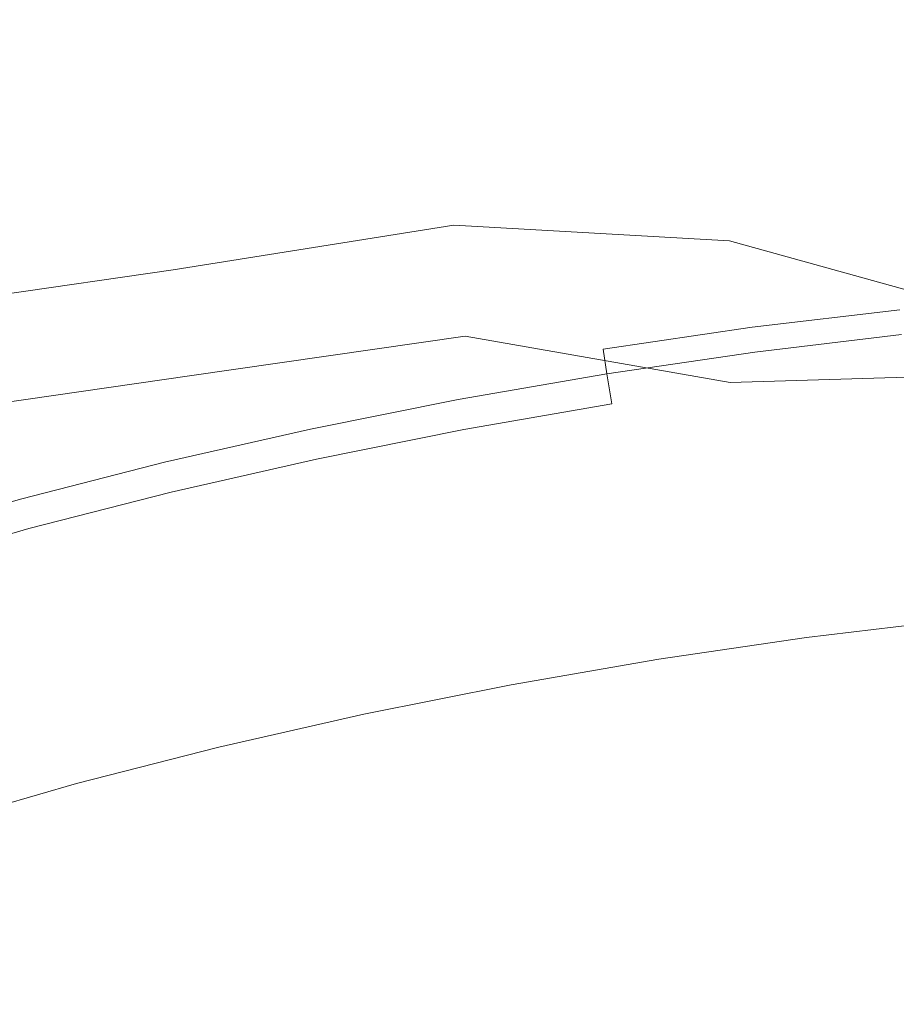
# Model space of a CAD drawing. Extents: x -593 to 1007, y -741 to 208.
# Drawn here: x 201 to 211, y -509 to -497 of the extents above; entities that cross this region are included whole.
import ezdxf

# ---------------------------------------------------------------- set-up
doc = ezdxf.new("R2010")
doc.units = 0
doc.header["$LTSCALE"] = 500
doc.header["$MEASUREMENT"] = 0
doc.layers.add('EXC-KOREK', color=7, linetype='Continuous')
doc.layers.add('EXC-WANNA', color=7, linetype='Continuous')

msp = doc.modelspace()

# ---------------------------------------------------------------- linework, layer by layer
at = {"layer": 'EXC-KOREK', "lineweight": 0}
for points, invisible_edges in [([(214.462, -498.666, 358.97), (210.974, -496.544, 350.25), (213.879, -496.198, 350.854), (214.462, -498.666, 358.97)], 15), ([(199.701, -497.023, 419.154), (202.414, -497.746, 422.178), (202.446, -496.621, 419.487), (199.701, -497.023, 419.154)], 15), ([(205.37, -497.212, 422.217), (202.446, -496.621, 419.487), (202.414, -497.746, 422.178), (205.37, -497.212, 422.217)], 15), ([(204.989, -496.941, 348.009), (210.974, -496.544, 350.25), (207.824, -499.458, 357.592), (204.989, -496.941, 348.009)], 15), ([(210.374, -498.25, 355.274), (207.824, -499.458, 357.592), (210.974, -496.544, 350.25), (210.374, -498.25, 355.274)], 15), ([(210.974, -496.544, 350.25), (214.462, -498.666, 358.97), (210.374, -498.25, 355.274), (210.974, -496.544, 350.25)], 15), ([(201.69, -497.068, 346.952), (204.989, -496.941, 348.009), (201.904, -497.558, 348.155), (201.69, -497.068, 346.952)], 15), ([(207.824, -499.458, 357.592), (201.904, -497.558, 348.155), (204.989, -496.941, 348.009), (207.824, -499.458, 357.592)], 15), ([(198.263, -497.171, 346.68), (201.69, -497.068, 346.952), (198.535, -497.785, 347.373), (198.263, -497.171, 346.68)], 15), ([(201.904, -497.558, 348.155), (198.535, -497.785, 347.373), (201.69, -497.068, 346.952), (201.904, -497.558, 348.155)], 15), ([(202.414, -497.746, 422.178), (199.701, -497.023, 419.154), (199.419, -498.183, 421.816), (202.414, -497.746, 422.178)], 15), ([(202.414, -497.746, 422.178), (205.539, -498.059, 423.901), (205.37, -497.212, 422.217), (202.414, -497.746, 422.178)], 15), ([(208.529, -497.38, 423.511), (205.37, -497.212, 422.217), (205.539, -498.059, 423.901), (208.529, -497.38, 423.511)], 15), ([(211.682, -497.249, 423.493), (208.529, -497.38, 423.511), (208.794, -498.067, 424.424), (211.682, -497.249, 423.493)], 15), ([(208.794, -498.067, 424.424), (212.091, -497.951, 423.911), (211.682, -497.249, 423.493), (208.794, -498.067, 424.424)], 15), ([(205.539, -498.059, 423.901), (208.794, -498.067, 424.424), (208.529, -497.38, 423.511), (205.539, -498.059, 423.901)], 15), ([(198.535, -497.785, 347.373), (201.904, -497.558, 348.155), (198.859, -498.251, 348.561), (198.535, -497.785, 347.373)], 15), ([(202.537, -498.763, 352.318), (198.859, -498.251, 348.561), (201.904, -497.558, 348.155), (202.537, -498.763, 352.318)], 15), ([(207.824, -499.458, 357.592), (202.537, -498.763, 352.318), (201.904, -497.558, 348.155), (207.824, -499.458, 357.592)], 15), ([(199.419, -498.183, 421.816), (202.425, -498.621, 423.866), (202.414, -497.746, 422.178), (199.419, -498.183, 421.816)], 15), ([(205.539, -498.059, 423.901), (202.414, -497.746, 422.178), (202.425, -498.621, 423.866), (205.539, -498.059, 423.901)], 15), ([(212.091, -497.951, 423.911), (208.794, -498.067, 424.424), (209.079, -498.72, 424.849), (212.091, -497.951, 423.911)], 15), ([(209.079, -498.72, 424.849), (212.779, -498.879, 424.134), (212.091, -497.951, 423.911), (209.079, -498.72, 424.849)], 15), ([(202.425, -498.621, 423.866), (205.686, -498.746, 424.824), (205.539, -498.059, 423.901), (202.425, -498.621, 423.866)], 15), ([(208.794, -498.067, 424.424), (205.539, -498.059, 423.901), (205.686, -498.746, 424.824), (208.794, -498.067, 424.424)], 15), ([(205.686, -498.746, 424.824), (209.079, -498.72, 424.849), (208.794, -498.067, 424.424), (205.686, -498.746, 424.824)], 15), ([(198.859, -498.251, 348.561), (202.537, -498.763, 352.318), (199.285, -498.726, 350.308), (198.859, -498.251, 348.561)], 15), ([(202.425, -498.621, 423.866), (199.419, -498.183, 421.816), (199.266, -499.081, 423.486), (202.425, -498.621, 423.866)], 15), ([(209.631, -500.362, 361.496), (207.824, -499.458, 357.592), (210.374, -498.25, 355.274), (209.631, -500.362, 361.496)], 15), ([(210.374, -498.25, 355.274), (211.522, -500.137, 361.889), (209.631, -500.362, 361.496), (210.374, -498.25, 355.274)], 15), ([(211.522, -500.137, 361.889), (210.374, -498.25, 355.274), (214.462, -498.666, 358.97), (211.522, -500.137, 361.889)], 15), ([(199.266, -499.081, 423.486), (202.468, -499.318, 424.789), (202.425, -498.621, 423.866), (199.266, -499.081, 423.486)], 15), ([(205.686, -498.746, 424.824), (202.425, -498.621, 423.866), (202.468, -499.318, 424.789), (205.686, -498.746, 424.824)], 15), ([(199.285, -498.726, 350.308), (203.344, -500.294, 357.614), (198.121, -500.703, 355.856), (199.285, -498.726, 350.308)], 15), ([(199.285, -498.726, 350.308), (202.537, -498.763, 352.318), (203.344, -500.294, 357.614), (199.285, -498.726, 350.308)], 15), ([(202.468, -499.318, 424.789), (205.833, -499.346, 425.225), (205.686, -498.746, 424.824), (202.468, -499.318, 424.789)], 15), ([(209.079, -498.72, 424.849), (205.686, -498.746, 424.824), (205.833, -499.346, 425.225), (209.079, -498.72, 424.849)], 15), ([(205.833, -499.346, 425.225), (209.265, -499.383, 425.024), (209.079, -498.72, 424.849), (205.833, -499.346, 425.225)], 15), ([(212.779, -498.879, 424.134), (209.079, -498.72, 424.849), (209.265, -499.383, 425.024), (212.779, -498.879, 424.134)], 15), ([(205.578, -499.847, 357.509), (202.537, -498.763, 352.318), (207.824, -499.458, 357.592), (205.578, -499.847, 357.509)], 15), ([(202.537, -498.763, 352.318), (205.578, -499.847, 357.509), (203.344, -500.294, 357.614), (202.537, -498.763, 352.318)], 15), ([(209.265, -499.383, 425.024), (212.077, -499.989, 424.711), (212.779, -498.879, 424.134), (209.265, -499.383, 425.024)], 15), ([(202.468, -499.318, 424.789), (199.266, -499.081, 423.486), (199.213, -499.789, 424.399), (202.468, -499.318, 424.789)], 15), ([(199.213, -499.789, 424.399), (202.535, -499.903, 425.18), (202.468, -499.318, 424.789), (199.213, -499.789, 424.399)], 15), ([(205.833, -499.346, 425.225), (202.468, -499.318, 424.789), (202.535, -499.903, 425.18), (205.833, -499.346, 425.225)], 15), ([(202.535, -499.903, 425.18), (205.952, -499.918, 425.342), (205.833, -499.346, 425.225), (202.535, -499.903, 425.18)], 15), ([(209.265, -499.383, 425.024), (205.833, -499.346, 425.225), (205.952, -499.918, 425.342), (209.265, -499.383, 425.024)], 15), ([(207.824, -499.458, 357.592), (209.631, -500.362, 361.496), (205.578, -499.847, 357.509), (207.824, -499.458, 357.592)], 15), ([(205.952, -499.918, 425.342), (209.229, -500.101, 425.189), (209.265, -499.383, 425.024), (205.952, -499.918, 425.342)], 14), ([(212.077, -499.989, 424.711), (209.265, -499.383, 425.024), (209.229, -500.101, 425.189), (212.077, -499.989, 424.711)], 15), ([(202.535, -499.903, 425.18), (199.213, -499.789, 424.399), (199.23, -500.38, 424.786), (202.535, -499.903, 425.18)], 15), ([(196.881, -501.949, 359.057), (205.578, -499.847, 357.509), (201.671, -501.39, 360.092), (196.881, -501.949, 359.057)], 15), ([(205.578, -499.847, 357.509), (196.881, -501.949, 359.057), (203.344, -500.294, 357.614), (205.578, -499.847, 357.509)], 15), ([(199.23, -500.38, 424.786), (202.616, -500.448, 425.277), (202.535, -499.903, 425.18), (199.23, -500.38, 424.786)], 15), ([(205.578, -499.847, 357.509), (202.022, -501.783, 361.533), (201.671, -501.39, 360.092), (205.578, -499.847, 357.509)], 15), ([(202.022, -501.783, 361.533), (205.578, -499.847, 357.509), (203.902, -501.355, 361.282), (202.022, -501.783, 361.533)], 15), ([(205.952, -499.918, 425.342), (202.535, -499.903, 425.18), (202.616, -500.448, 425.277), (205.952, -499.918, 425.342)], 15), ([(202.616, -500.448, 425.277), (206.017, -500.526, 425.413), (205.952, -499.918, 425.342), (202.616, -500.448, 425.277)], 11), ([(203.902, -501.355, 361.282), (205.578, -499.847, 357.509), (205.807, -500.974, 361.192), (203.902, -501.355, 361.282)], 15), ([(209.631, -500.362, 361.496), (207.721, -500.642, 361.263), (205.578, -499.847, 357.509), (209.631, -500.362, 361.496)], 15), ([(205.807, -500.974, 361.192), (205.578, -499.847, 357.509), (207.721, -500.642, 361.263), (205.807, -500.974, 361.192)], 15), ([(209.229, -500.101, 425.189), (205.952, -499.918, 425.342), (206.017, -500.526, 425.413), (209.229, -500.101, 425.189)], 15), ([(209.229, -500.101, 425.189), (211.856, -500.833, 424.897), (212.077, -499.989, 424.711), (209.229, -500.101, 425.189)], 14), ([(206.017, -500.526, 425.413), (209.157, -500.895, 425.265), (209.229, -500.101, 425.189), (206.017, -500.526, 425.413)], 15), ([(211.856, -500.833, 424.897), (209.229, -500.101, 425.189), (209.157, -500.895, 425.265), (211.856, -500.833, 424.897)], 15), ([(211.522, -500.137, 361.889), (209.533, -500.681, 362.352), (209.631, -500.362, 361.496), (211.522, -500.137, 361.889)], 15), ([(209.533, -500.681, 362.352), (211.522, -500.137, 361.889), (211.345, -500.465, 362.729), (209.533, -500.681, 362.352)], 15), ([(196.881, -501.949, 359.057), (198.121, -500.703, 355.856), (203.344, -500.294, 357.614), (196.881, -501.949, 359.057)], 15), ([(202.616, -500.448, 425.277), (199.23, -500.38, 424.786), (199.288, -500.928, 424.881), (202.616, -500.448, 425.277)], 15), ([(207.701, -500.949, 362.13), (209.631, -500.362, 361.496), (209.533, -500.681, 362.352), (207.701, -500.949, 362.13)], 15), ([(209.631, -500.362, 361.496), (207.701, -500.949, 362.13), (207.721, -500.642, 361.263), (209.631, -500.362, 361.496)], 15), ([(199.288, -500.928, 424.881), (202.703, -501.02, 425.316), (202.616, -500.448, 425.277), (199.288, -500.928, 424.881)], 11), ([(206.017, -500.526, 425.413), (202.616, -500.448, 425.277), (202.703, -501.02, 425.316), (206.017, -500.526, 425.413)], 15), ([(211.345, -500.465, 362.729), (209.493, -500.91, 362.78), (209.533, -500.681, 362.352), (211.345, -500.465, 362.729)], 15), ([(209.493, -500.91, 362.78), (211.345, -500.465, 362.729), (211.265, -500.699, 363.148), (209.493, -500.91, 362.78)], 15), ([(202.703, -501.02, 425.316), (206.086, -501.237, 425.4), (206.017, -500.526, 425.413), (202.703, -501.02, 425.316)], 15), ([(209.157, -500.895, 425.265), (206.017, -500.526, 425.413), (206.086, -501.237, 425.4), (209.157, -500.895, 425.265)], 15), ([(207.721, -500.642, 361.263), (205.866, -501.268, 362.062), (205.807, -500.974, 361.192), (207.721, -500.642, 361.263)], 15), ([(205.866, -501.268, 362.062), (207.721, -500.642, 361.263), (207.701, -500.949, 362.13), (205.866, -501.268, 362.062)], 15), ([(209.533, -500.681, 362.352), (207.703, -501.172, 362.562), (207.701, -500.949, 362.13), (209.533, -500.681, 362.352)], 15), ([(207.703, -501.172, 362.562), (209.533, -500.681, 362.352), (209.493, -500.91, 362.78), (207.703, -501.172, 362.562)], 15), ([(211.265, -500.699, 363.148), (209.497, -501.131, 362.936), (209.493, -500.91, 362.78), (211.265, -500.699, 363.148)], 15), ([(209.497, -501.131, 362.936), (211.265, -500.699, 363.148), (211.25, -500.922, 363.301), (209.497, -501.131, 362.936)], 15), ([(209.157, -500.895, 425.265), (211.863, -501.706, 424.859), (211.856, -500.833, 424.897), (209.157, -500.895, 425.265)], 15), ([(202.703, -501.02, 425.316), (199.288, -500.928, 424.881), (199.357, -501.504, 424.917), (202.703, -501.02, 425.316)], 15), ([(205.807, -500.974, 361.192), (204.04, -501.633, 362.148), (203.902, -501.355, 361.282), (205.807, -500.974, 361.192)], 15), ([(204.04, -501.633, 362.148), (205.807, -500.974, 361.192), (205.866, -501.268, 362.062), (204.04, -501.633, 362.148)], 15), ([(207.701, -500.949, 362.13), (205.908, -501.484, 362.496), (205.866, -501.268, 362.062), (207.701, -500.949, 362.13)], 15), ([(205.908, -501.484, 362.496), (207.701, -500.949, 362.13), (207.703, -501.172, 362.562), (205.908, -501.484, 362.496)], 15), ([(206.086, -501.237, 425.4), (209.234, -501.788, 425.17), (209.157, -500.895, 425.265), (206.086, -501.237, 425.4)], 14), ([(209.493, -500.91, 362.78), (207.725, -501.391, 362.721), (207.703, -501.172, 362.562), (209.493, -500.91, 362.78)], 15), ([(207.725, -501.391, 362.721), (209.493, -500.91, 362.78), (209.497, -501.131, 362.936), (207.725, -501.391, 362.721)], 15), ([(211.863, -501.706, 424.859), (209.157, -500.895, 425.265), (209.234, -501.788, 425.17), (211.863, -501.706, 424.859)], 15), ([(211.25, -500.922, 363.301), (209.529, -501.425, 362.978), (209.497, -501.131, 362.936), (211.25, -500.922, 363.301)], 11), ([(209.529, -501.425, 362.978), (211.25, -500.922, 363.301), (211.271, -501.218, 363.341), (209.529, -501.425, 362.978)], 11), ([(199.357, -501.504, 424.917), (202.812, -501.707, 425.272), (202.703, -501.02, 425.316), (199.357, -501.504, 424.917)], 15), ([(206.086, -501.237, 425.4), (202.703, -501.02, 425.316), (202.812, -501.707, 425.272), (206.086, -501.237, 425.4)], 11), ([(207.703, -501.172, 362.562), (205.949, -501.699, 362.655), (205.908, -501.484, 362.496), (207.703, -501.172, 362.562)], 15), ([(205.949, -501.699, 362.655), (207.703, -501.172, 362.562), (207.725, -501.391, 362.721), (205.949, -501.699, 362.655)], 15), ([(209.497, -501.131, 362.936), (207.768, -501.683, 362.764), (207.725, -501.391, 362.721), (209.497, -501.131, 362.936)], 9), ([(207.768, -501.683, 362.764), (209.497, -501.131, 362.936), (209.529, -501.425, 362.978), (207.768, -501.683, 362.764)], 11), ([(211.271, -501.218, 363.341), (209.584, -501.785, 362.932), (209.529, -501.425, 362.978), (211.271, -501.218, 363.341)], 15), ([(209.584, -501.785, 362.932), (211.271, -501.218, 363.341), (211.321, -501.578, 363.293), (209.584, -501.785, 362.932)], 15), ([(202.812, -501.707, 425.272), (206.219, -502.122, 425.266), (206.086, -501.237, 425.4), (202.812, -501.707, 425.272)], 15), ([(205.866, -501.268, 362.062), (204.123, -501.841, 362.58), (204.04, -501.633, 362.148), (205.866, -501.268, 362.062)], 15), ([(204.123, -501.841, 362.58), (205.866, -501.268, 362.062), (205.908, -501.484, 362.496), (204.123, -501.841, 362.58)], 15), ([(209.234, -501.788, 425.17), (206.086, -501.237, 425.4), (206.219, -502.122, 425.266), (209.234, -501.788, 425.17)], 15), ([(196.881, -501.949, 359.057), (201.671, -501.39, 360.092), (194.861, -502.59, 359.9), (196.881, -501.949, 359.057)], 15), ([(201.671, -501.39, 360.092), (200.181, -502.254, 361.945), (194.861, -502.59, 359.9), (201.671, -501.39, 360.092)], 15), ([(200.181, -502.254, 361.945), (201.671, -501.39, 360.092), (202.022, -501.783, 361.533), (200.181, -502.254, 361.945)], 15), ([(203.902, -501.355, 361.282), (202.237, -502.043, 362.388), (202.022, -501.783, 361.533), (203.902, -501.355, 361.282)], 15), ([(202.237, -502.043, 362.388), (203.902, -501.355, 361.282), (204.04, -501.633, 362.148), (202.237, -502.043, 362.388)], 15), ([(207.725, -501.391, 362.721), (206.004, -501.989, 362.699), (205.949, -501.699, 362.655), (207.725, -501.391, 362.721)], 15), ([(206.004, -501.989, 362.699), (207.725, -501.391, 362.721), (207.768, -501.683, 362.764), (206.004, -501.989, 362.699)], 11), ([(209.529, -501.425, 362.978), (207.829, -502.042, 362.719), (207.768, -501.683, 362.764), (209.529, -501.425, 362.978)], 13), ([(207.829, -502.042, 362.719), (209.529, -501.425, 362.978), (209.584, -501.785, 362.932), (207.829, -502.042, 362.719)], 15), ([(202.812, -501.707, 425.272), (199.357, -501.504, 424.917), (199.455, -502.193, 424.87), (202.812, -501.707, 425.272)], 11), ([(205.908, -501.484, 362.496), (204.183, -502.052, 362.738), (204.123, -501.841, 362.58), (205.908, -501.484, 362.496)], 15), ([(204.183, -502.052, 362.738), (205.908, -501.484, 362.496), (205.949, -501.699, 362.655), (204.183, -502.052, 362.738)], 15), ([(204.04, -501.633, 362.148), (202.361, -502.242, 362.815), (202.237, -502.043, 362.388), (204.04, -501.633, 362.148)], 15), ([(202.361, -502.242, 362.815), (204.04, -501.633, 362.148), (204.123, -501.841, 362.58), (202.361, -502.242, 362.815)], 15), ([(207.768, -501.683, 362.764), (206.07, -502.347, 362.654), (206.004, -501.989, 362.699), (207.768, -501.683, 362.764)], 15), ([(206.07, -502.347, 362.654), (207.768, -501.683, 362.764), (207.829, -502.042, 362.719), (206.07, -502.347, 362.654)], 11), ([(211.321, -501.578, 363.293), (209.657, -502.2, 362.823), (209.584, -501.785, 362.932), (211.321, -501.578, 363.293)], 15), ([(209.657, -502.2, 362.823), (211.321, -501.578, 363.293), (211.392, -501.994, 363.184), (209.657, -502.2, 362.823)], 15), ([(199.455, -502.193, 424.87), (202.96, -502.591, 425.122), (202.812, -501.707, 425.272), (199.455, -502.193, 424.87)], 15), ([(202.022, -501.783, 361.533), (200.472, -502.495, 362.783), (200.181, -502.254, 361.945), (202.022, -501.783, 361.533)], 15), ([(200.472, -502.495, 362.783), (202.022, -501.783, 361.533), (202.237, -502.043, 362.388), (200.472, -502.495, 362.783)], 15), ([(206.219, -502.122, 425.266), (202.812, -501.707, 425.272), (202.96, -502.591, 425.122), (206.219, -502.122, 425.266)], 15), ([(205.949, -501.699, 362.655), (204.248, -502.341, 362.782), (204.183, -502.052, 362.738), (205.949, -501.699, 362.655)], 15), ([(204.248, -502.341, 362.782), (205.949, -501.699, 362.655), (206.004, -501.989, 362.699), (204.248, -502.341, 362.782)], 11), ([(206.219, -502.122, 425.266), (209.413, -502.901, 424.921), (209.234, -501.788, 425.17), (206.219, -502.122, 425.266)], 15), ([(209.584, -501.785, 362.932), (207.904, -502.457, 362.61), (207.829, -502.042, 362.719), (209.584, -501.785, 362.932)], 15), ([(207.904, -502.457, 362.61), (209.584, -501.785, 362.932), (209.657, -502.2, 362.823), (207.904, -502.457, 362.61)], 15), ([(209.234, -501.788, 425.17), (211.998, -502.74, 424.651), (211.863, -501.706, 424.859), (209.234, -501.788, 425.17)], 11), ([(211.998, -502.74, 424.651), (209.234, -501.788, 425.17), (209.413, -502.901, 424.921), (211.998, -502.74, 424.651)], 15), ([(204.123, -501.841, 362.58), (202.439, -502.449, 362.971), (202.361, -502.242, 362.815), (204.123, -501.841, 362.58)], 15), ([(202.439, -502.449, 362.971), (204.123, -501.841, 362.58), (204.183, -502.052, 362.738), (202.439, -502.449, 362.971)], 15), ([(206.004, -501.989, 362.699), (204.32, -502.697, 362.736), (204.248, -502.341, 362.782), (206.004, -501.989, 362.699)], 15), ([(204.32, -502.697, 362.736), (206.004, -501.989, 362.699), (206.07, -502.347, 362.654), (204.32, -502.697, 362.736)], 15), ([(211.392, -501.994, 363.184), (210.142, -504.817, 361.992), (209.657, -502.2, 362.823), (211.392, -501.994, 363.184)], 15), ([(210.142, -504.817, 361.992), (211.392, -501.994, 363.184), (211.572, -502.961, 362.877), (210.142, -504.817, 361.992)], 15), ([(202.237, -502.043, 362.388), (200.636, -502.684, 363.201), (200.472, -502.495, 362.783), (202.237, -502.043, 362.388)], 15), ([(200.636, -502.684, 363.201), (202.237, -502.043, 362.388), (202.361, -502.242, 362.815), (200.636, -502.684, 363.201)], 15), ([(204.183, -502.052, 362.738), (202.516, -502.735, 363.013), (202.439, -502.449, 362.971), (204.183, -502.052, 362.738)], 15), ([(202.516, -502.735, 363.013), (204.183, -502.052, 362.738), (204.248, -502.341, 362.782), (202.516, -502.735, 363.013)], 11), ([(202.96, -502.591, 425.122), (206.419, -503.275, 424.995), (206.219, -502.122, 425.266), (202.96, -502.591, 425.122)], 15), ([(207.829, -502.042, 362.719), (206.147, -502.762, 362.544), (206.07, -502.347, 362.654), (207.829, -502.042, 362.719)], 15), ([(206.147, -502.762, 362.544), (207.829, -502.042, 362.719), (207.904, -502.457, 362.61), (206.147, -502.762, 362.544)], 15), ([(209.413, -502.901, 424.921), (206.219, -502.122, 425.266), (206.419, -503.275, 424.995), (209.413, -502.901, 424.921)], 15), ([(202.96, -502.591, 425.122), (199.455, -502.193, 424.87), (199.595, -503.081, 424.717), (202.96, -502.591, 425.122)], 15), ([(202.361, -502.242, 362.815), (200.732, -502.886, 363.353), (200.636, -502.684, 363.201), (202.361, -502.242, 362.815)], 15), ([(200.732, -502.886, 363.353), (202.361, -502.242, 362.815), (202.439, -502.449, 362.971), (200.732, -502.886, 363.353)], 15), ([(207.904, -502.457, 362.61), (209.657, -502.2, 362.823), (210.142, -504.817, 361.992), (207.904, -502.457, 362.61)], 15), ([(204.248, -502.341, 362.782), (202.593, -503.09, 362.967), (202.516, -502.735, 363.013), (204.248, -502.341, 362.782)], 15), ([(202.593, -503.09, 362.967), (204.248, -502.341, 362.782), (204.32, -502.697, 362.736), (202.593, -503.09, 362.967)], 15), ([(206.07, -502.347, 362.654), (204.399, -503.112, 362.627), (204.32, -502.697, 362.736), (206.07, -502.347, 362.654)], 11), ([(204.399, -503.112, 362.627), (206.07, -502.347, 362.654), (206.147, -502.762, 362.544), (204.399, -503.112, 362.627)], 15), ([(202.439, -502.449, 362.971), (200.819, -503.169, 363.392), (200.732, -502.886, 363.353), (202.439, -502.449, 362.971)], 15), ([(200.819, -503.169, 363.392), (202.439, -502.449, 362.971), (202.516, -502.735, 363.013), (200.819, -503.169, 363.392)], 11), ([(207.904, -502.457, 362.61), (206.527, -504.816, 361.893), (206.147, -502.762, 362.544), (207.904, -502.457, 362.61)], 15), ([(206.527, -504.816, 361.893), (207.904, -502.457, 362.61), (208.285, -504.511, 361.958), (206.527, -504.816, 361.893)], 15), ([(210.142, -504.817, 361.992), (208.285, -504.511, 361.958), (207.904, -502.457, 362.61), (210.142, -504.817, 361.992)], 15), ([(199.595, -503.081, 424.717), (203.164, -503.76, 424.842), (202.96, -502.591, 425.122), (199.595, -503.081, 424.717)], 15), ([(206.419, -503.275, 424.995), (202.96, -502.591, 425.122), (203.164, -503.76, 424.842), (206.419, -503.275, 424.995)], 15), ([(202.516, -502.735, 363.013), (200.902, -503.523, 363.345), (200.819, -503.169, 363.392), (202.516, -502.735, 363.013)], 15), ([(200.902, -503.523, 363.345), (202.516, -502.735, 363.013), (202.593, -503.09, 362.967), (200.902, -503.523, 363.345)], 11), ([(204.32, -502.697, 362.736), (202.674, -503.504, 362.857), (202.593, -503.09, 362.967), (204.32, -502.697, 362.736)], 11), ([(202.674, -503.504, 362.857), (204.32, -502.697, 362.736), (204.399, -503.112, 362.627), (202.674, -503.504, 362.857)], 15), ([(209.413, -502.901, 424.921), (212.16, -504.071, 424.323), (211.998, -502.74, 424.651), (209.413, -502.901, 424.921)], 15), ([(206.147, -502.762, 362.544), (204.779, -505.166, 361.975), (204.399, -503.112, 362.627), (206.147, -502.762, 362.544)], 15), ([(204.779, -505.166, 361.975), (206.147, -502.762, 362.544), (206.527, -504.816, 361.893), (204.779, -505.166, 361.975)], 15), ([(199.171, -503.641, 363.915), (200.732, -502.886, 363.353), (200.819, -503.169, 363.392), (199.171, -503.641, 363.915)], 11), ([(206.419, -503.275, 424.995), (209.647, -504.354, 424.531), (209.413, -502.901, 424.921), (206.419, -503.275, 424.995)], 15), ([(212.16, -504.071, 424.323), (209.413, -502.901, 424.921), (209.647, -504.354, 424.531), (212.16, -504.071, 424.323)], 15), ([(210.142, -504.817, 361.992), (211.572, -502.961, 362.877), (211.877, -504.611, 362.353), (210.142, -504.817, 361.992)], 11), ([(203.164, -503.76, 424.842), (199.595, -503.081, 424.717), (199.795, -504.252, 424.435), (203.164, -503.76, 424.842)], 15), ([(202.593, -503.09, 362.967), (200.984, -503.937, 363.235), (200.902, -503.523, 363.345), (202.593, -503.09, 362.967)], 15), ([(200.984, -503.937, 363.235), (202.593, -503.09, 362.967), (202.674, -503.504, 362.857), (200.984, -503.937, 363.235)], 15), ([(200.819, -503.169, 363.392), (199.259, -503.993, 363.866), (199.171, -503.641, 363.915), (200.819, -503.169, 363.392)], 15), ([(199.259, -503.993, 363.866), (200.819, -503.169, 363.392), (200.902, -503.523, 363.345), (199.259, -503.993, 363.866)], 11), ([(202.674, -503.504, 362.857), (204.399, -503.112, 362.627), (204.779, -505.166, 361.975), (202.674, -503.504, 362.857)], 15), ([(203.164, -503.76, 424.842), (206.687, -504.791, 424.573), (206.419, -503.275, 424.995), (203.164, -503.76, 424.842)], 15), ([(209.647, -504.354, 424.531), (206.419, -503.275, 424.995), (206.687, -504.791, 424.573), (209.647, -504.354, 424.531)], 15), ([(200.902, -503.523, 363.345), (199.343, -504.406, 363.756), (199.259, -503.993, 363.866), (200.902, -503.523, 363.345)], 15), ([(199.343, -504.406, 363.756), (200.902, -503.523, 363.345), (200.984, -503.937, 363.235), (199.343, -504.406, 363.756)], 15), ([(202.674, -503.504, 362.857), (201.365, -505.991, 362.583), (200.984, -503.937, 363.235), (202.674, -503.504, 362.857)], 15), ([(201.365, -505.991, 362.583), (202.674, -503.504, 362.857), (203.054, -505.558, 362.205), (201.365, -505.991, 362.583)], 15), ([(204.779, -505.166, 361.975), (203.054, -505.558, 362.205), (202.674, -503.504, 362.857), (204.779, -505.166, 361.975)], 15), ([(199.795, -504.252, 424.435), (203.441, -505.297, 424.409), (203.164, -503.76, 424.842), (199.795, -504.252, 424.435)], 15), ([(206.687, -504.791, 424.573), (203.164, -503.76, 424.842), (203.441, -505.297, 424.409), (206.687, -504.791, 424.573)], 15), ([(200.984, -503.937, 363.235), (199.522, -505.374, 363.449), (199.343, -504.406, 363.756), (200.984, -503.937, 363.235)], 15), ([(199.522, -505.374, 363.449), (200.984, -503.937, 363.235), (201.365, -505.991, 362.583), (199.522, -505.374, 363.449)], 15), ([(209.647, -504.354, 424.531), (212.409, -505.638, 423.874), (212.16, -504.071, 424.323), (209.647, -504.354, 424.531)], 15), ([(203.441, -505.297, 424.409), (199.795, -504.252, 424.435), (200.069, -505.791, 424), (203.441, -505.297, 424.409)], 15), ([(206.687, -504.791, 424.573), (209.946, -506.069, 424.023), (209.647, -504.354, 424.531), (206.687, -504.791, 424.573)], 15), ([(215.243, -504.352, 363.501), (208.389, -505.074, 361.779), (211.877, -504.611, 362.353), (215.243, -504.352, 363.501)], 15), ([(221.205, -504.474, 367.362), (208.389, -505.074, 361.779), (215.243, -504.352, 363.501), (221.205, -504.474, 367.362)], 15), ([(212.409, -505.638, 423.874), (209.647, -504.354, 424.531), (209.946, -506.069, 424.023), (212.409, -505.638, 423.874)], 15), ([(221.205, -504.474, 367.362), (195.318, -508.613, 365.302), (208.389, -505.074, 361.779), (221.205, -504.474, 367.362)], 15), ([(200.444, -518.353, 398.978), (195.318, -508.613, 365.302), (221.205, -504.474, 367.362), (200.444, -518.353, 398.978)], 15), ([(200.444, -518.353, 398.978), (221.205, -504.474, 367.362), (225.009, -511.703, 392.357), (200.444, -518.353, 398.978)], 15), ([(208.285, -504.511, 361.958), (206.632, -505.379, 361.714), (206.527, -504.816, 361.893), (208.285, -504.511, 361.958)], 15), ([(206.632, -505.379, 361.714), (208.285, -504.511, 361.958), (208.389, -505.074, 361.779), (206.632, -505.379, 361.714)], 11), ([(210.142, -504.817, 361.992), (208.389, -505.074, 361.779), (208.285, -504.511, 361.958), (210.142, -504.817, 361.992)], 14), ([(211.877, -504.611, 362.353), (208.389, -505.074, 361.779), (210.142, -504.817, 361.992), (211.877, -504.611, 362.353)], 15), ([(203.441, -505.297, 424.409), (207.011, -506.58, 424.035), (206.687, -504.791, 424.573), (203.441, -505.297, 424.409)], 15), ([(206.527, -504.816, 361.893), (204.884, -505.729, 361.796), (204.779, -505.166, 361.975), (206.527, -504.816, 361.893)], 15), ([(204.884, -505.729, 361.796), (206.527, -504.816, 361.893), (206.632, -505.379, 361.714), (204.884, -505.729, 361.796)], 11), ([(209.946, -506.069, 424.023), (206.687, -504.791, 424.573), (207.011, -506.58, 424.035), (209.946, -506.069, 424.023)], 15), ([(208.389, -505.074, 361.779), (195.318, -508.613, 365.302), (201.469, -506.554, 362.404), (208.389, -505.074, 361.779)], 15), ([(208.389, -505.074, 361.779), (201.469, -506.554, 362.404), (204.884, -505.729, 361.796), (208.389, -505.074, 361.779)], 15), ([(208.389, -505.074, 361.779), (204.884, -505.729, 361.796), (206.632, -505.379, 361.714), (208.389, -505.074, 361.779)], 15), ([(204.779, -505.166, 361.975), (203.158, -506.121, 362.027), (203.054, -505.558, 362.205), (204.779, -505.166, 361.975)], 15), ([(203.158, -506.121, 362.027), (204.779, -505.166, 361.975), (204.884, -505.729, 361.796), (203.158, -506.121, 362.027)], 11), ([(200.069, -505.791, 424), (203.773, -507.111, 423.86), (203.441, -505.297, 424.409), (200.069, -505.791, 424)], 15), ([(207.011, -506.58, 424.035), (203.441, -505.297, 424.409), (203.773, -507.111, 423.86), (207.011, -506.58, 424.035)], 15), ([(201.365, -505.991, 362.583), (199.828, -507.023, 362.925), (199.522, -505.374, 363.449), (201.365, -505.991, 362.583)], 15), ([(203.054, -505.558, 362.205), (201.469, -506.554, 362.404), (201.365, -505.991, 362.583), (203.054, -505.558, 362.205)], 15), ([(201.469, -506.554, 362.404), (203.054, -505.558, 362.205), (203.158, -506.121, 362.027), (201.469, -506.554, 362.404)], 11), ([(209.946, -506.069, 424.023), (212.799, -507.378, 423.302), (212.409, -505.638, 423.874), (209.946, -506.069, 424.023)], 15), ([(204.884, -505.729, 361.796), (201.469, -506.554, 362.404), (203.158, -506.121, 362.027), (204.884, -505.729, 361.796)], 15), ([(203.773, -507.111, 423.86), (200.069, -505.791, 424), (200.4, -507.606, 423.451), (203.773, -507.111, 423.86)], 15), ([(199.828, -507.023, 362.925), (201.365, -505.991, 362.583), (201.469, -506.554, 362.404), (199.828, -507.023, 362.925)], 11), ([(207.011, -506.58, 424.035), (210.324, -507.964, 423.419), (209.946, -506.069, 424.023), (207.011, -506.58, 424.035)], 15), ([(212.799, -507.378, 423.302), (209.946, -506.069, 424.023), (210.324, -507.964, 423.419), (212.799, -507.378, 423.302)], 15), ([(201.469, -506.554, 362.404), (195.318, -508.613, 365.302), (198.247, -507.525, 363.585), (201.469, -506.554, 362.404)], 15), ([(201.469, -506.554, 362.404), (198.247, -507.525, 363.585), (199.828, -507.023, 362.925), (201.469, -506.554, 362.404)], 15), ([(203.773, -507.111, 423.86), (207.383, -508.552, 423.415), (207.011, -506.58, 424.035), (203.773, -507.111, 423.86)], 15), ([(210.324, -507.964, 423.419), (207.011, -506.58, 424.035), (207.383, -508.552, 423.415), (210.324, -507.964, 423.419)], 15), ([(200.4, -507.606, 423.451), (204.142, -509.11, 423.235), (203.773, -507.111, 423.86), (200.4, -507.606, 423.451)], 15), ([(207.383, -508.552, 423.415), (203.773, -507.111, 423.86), (204.142, -509.11, 423.235), (207.383, -508.552, 423.415)], 15), ([(210.324, -507.964, 423.419), (213.266, -509.244, 422.66), (212.799, -507.378, 423.302), (210.324, -507.964, 423.419)], 15), ([(204.142, -509.11, 423.235), (200.4, -507.606, 423.451), (200.769, -509.604, 422.825), (204.142, -509.11, 423.235)], 15), ([(207.383, -508.552, 423.415), (210.743, -509.965, 422.764), (210.324, -507.964, 423.419), (207.383, -508.552, 423.415)], 15), ([(213.266, -509.244, 422.66), (210.324, -507.964, 423.419), (210.743, -509.965, 422.764), (213.266, -509.244, 422.66)], 15), ([(204.142, -509.11, 423.235), (207.778, -510.62, 422.753), (207.383, -508.552, 423.415), (204.142, -509.11, 423.235)], 15), ([(210.743, -509.965, 422.764), (207.383, -508.552, 423.415), (207.778, -510.62, 422.753), (210.743, -509.965, 422.764)], 15), ([(200.769, -509.604, 422.825), (204.916, -513.292, 421.908), (204.142, -509.11, 423.235), (200.769, -509.604, 422.825)], 15), ([(207.778, -510.62, 422.753), (204.142, -509.11, 423.235), (204.916, -513.292, 421.908), (207.778, -510.62, 422.753)], 15)]:
    msp.add_3dface(points, dxfattribs=dict(at, invisible_edges=invisible_edges))
at = {"layer": 'EXC-WANNA', "lineweight": 0, "invisible_edges": 15}
for points in [[(217.216, -487.934, 308.951), (218.288, -484.551, 295.08), (141.61, -500.402, 295.08), (217.216, -487.934, 308.951)], [(143.544, -496.951, 281.144), (141.61, -500.402, 295.08), (218.288, -484.551, 295.08), (143.544, -496.951, 281.144)], [(216.105, -491.445, 322.747), (217.216, -487.934, 308.951), (139.605, -503.973, 308.952), (216.105, -491.445, 322.747)], [(141.61, -500.402, 295.08), (139.605, -503.973, 308.952), (217.216, -487.934, 308.951), (141.61, -500.402, 295.08)], [(214.962, -495.098, 336.454), (216.105, -491.445, 322.747), (137.535, -507.677, 322.747), (214.962, -495.098, 336.454)], [(139.605, -503.973, 308.952), (137.535, -507.677, 322.747), (216.105, -491.445, 322.747), (139.605, -503.973, 308.952)], [(211.461, -506.659, 376.237), (210.343, -510.435, 388.448), (294.199, -493.13, 388.448), (211.461, -506.659, 376.237)], [(293.957, -496.563, 399.83), (294.199, -493.13, 388.448), (210.343, -510.435, 388.448), (293.957, -496.563, 399.83)], [(214.962, -495.098, 336.454), (135.407, -511.528, 336.454), (133.228, -515.542, 350.059), (214.962, -495.098, 336.454)], [(133.228, -515.542, 350.059), (213.793, -498.906, 350.059), (214.962, -495.098, 336.454), (133.228, -515.542, 350.059)], [(137.535, -507.677, 322.747), (135.407, -511.528, 336.454), (214.962, -495.098, 336.454), (137.535, -507.677, 322.747)], [(293.735, -499.748, 410.203), (293.957, -496.563, 399.83), (209.285, -514.035, 399.83), (293.735, -499.748, 410.203)], [(210.343, -510.435, 388.448), (209.285, -514.035, 399.83), (293.957, -496.563, 399.83), (210.343, -510.435, 388.448)], [(213.793, -498.906, 350.059), (133.228, -515.542, 350.059), (131.039, -519.629, 363.381), (213.793, -498.906, 350.059)], [(131.039, -519.629, 363.381), (212.618, -502.788, 363.381), (213.793, -498.906, 350.059), (131.039, -519.629, 363.381)], [(293.537, -502.605, 419.384), (293.735, -499.748, 410.203), (208.31, -517.374, 410.203), (293.537, -502.605, 419.384)], [(209.285, -514.035, 399.83), (208.31, -517.374, 410.203), (293.735, -499.748, 410.203), (209.285, -514.035, 399.83)], [(293.368, -505.055, 427.193), (293.537, -502.605, 419.384), (207.44, -520.368, 419.384), (293.368, -505.055, 427.193)], [(208.31, -517.374, 410.203), (207.44, -520.368, 419.384), (293.537, -502.605, 419.384), (208.31, -517.374, 410.203)], [(212.618, -502.788, 363.381), (131.039, -519.629, 363.381), (128.88, -523.704, 376.238), (212.618, -502.788, 363.381)], [(128.88, -523.704, 376.238), (211.461, -506.659, 376.237), (212.618, -502.788, 363.381), (128.88, -523.704, 376.238)], [(293.233, -507.016, 433.447), (293.368, -505.055, 427.193), (206.696, -522.935, 427.193), (293.233, -507.016, 433.447)], [(207.44, -520.368, 419.384), (206.696, -522.935, 427.193), (293.368, -505.055, 427.193), (207.44, -520.368, 419.384)], [(211.461, -506.659, 376.237), (128.88, -523.704, 376.238), (126.793, -527.678, 388.448), (211.461, -506.659, 376.237)], [(126.793, -527.678, 388.448), (210.343, -510.435, 388.448), (211.461, -506.659, 376.237), (126.793, -527.678, 388.448)], [(206.696, -522.935, 427.193), (206.099, -524.991, 433.447), (293.233, -507.016, 433.447), (206.696, -522.935, 427.193)], [(293.127, -508.556, 438.328), (293.233, -507.016, 433.447), (206.099, -524.991, 433.447), (293.127, -508.556, 438.328)], [(206.099, -524.991, 433.447), (205.634, -526.603, 438.328), (293.127, -508.556, 438.328), (206.099, -524.991, 433.447)], [(293.047, -509.738, 442.018), (293.127, -508.556, 438.328), (205.634, -526.603, 438.328), (293.047, -509.738, 442.018)]]:
    msp.add_3dface(points, dxfattribs=at)

doc.saveas('drawing.dxf')
